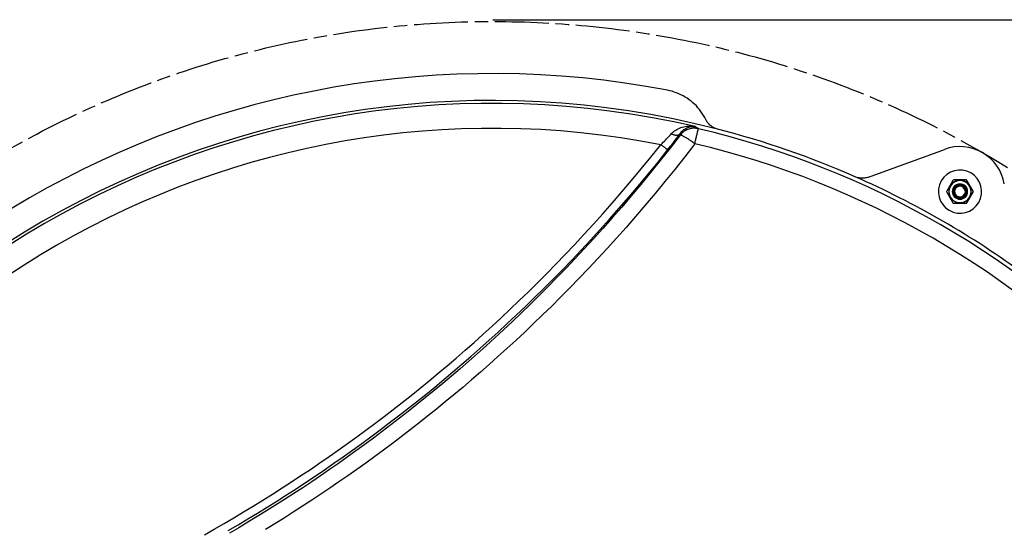
# Model space of a CAD drawing. Units: millimetres. Extents: x -488 to 860, y -1523 to 907.
# Drawn here: x -196 to 351, y -716 to -433 of the extents above; entities that cross this region are included whole.
import ezdxf

# ---------------------------------------------------------------- set-up
doc = ezdxf.new("R2010")
doc.units = ezdxf.units.MM
doc.header["$LTSCALE"] = 5
doc.header["$PDMODE"] = 3
doc.header["$PDSIZE"] = 0.3125
doc.linetypes.add('AM_ISO08W050', pattern=[18, 12, -1.5, 3, -1.5])
doc.linetypes.add('AM_ISO08W050x2', pattern=[9, 6, -0.75, 1.5, -0.75])
doc.layers.get('0').update_dxf_attribs({"linetype": 'CONTINUOUS'})
doc.layers.get('Defpoints').update_dxf_attribs({"linetype": 'CONTINUOUS'})
doc.layers.add('02_ACHSEN', color=7, linetype='CONTINUOUS')
doc.layers.add('AM_5 ( Bemassung)', color=3, linetype='CONTINUOUS', lineweight=25)
doc.layers.add('AM_7 (Mittellinie)', color=4, linetype='AM_ISO08W050', lineweight=25)
doc.styles.get("Standard").update_dxf_attribs({"font": 'times.ttf'})
doc.dimstyles.new('BENUTZERDEFINIERTE NORM$0', dxfattribs={"dimtxt": 3.5, "dimasz": 2.5, "dimexe": 1, "dimexo": 0, "dimgap": 1.5, "dimtad": 1, "dimdsep": 46, "dimtxsty": 'Standard', "dimcen": 0, "dimclrd": 256, "dimclre": 256, "dimclrt": 6, "dimadec": 0, "dimazin": 2, "dimtp": 0.1, "dimtm": 0.1, "dimtfac": 0.71, "dimtmove": 0, "dimatfit": 3, "dimfxl": 1, "dimlwd": -1, "dimlwe": -1, "dimarcsym": 0})

# ---------------------------------------------------------------- blocks, each defined once
blk = doc.blocks.new('*D3')
at = {"layer": 'AM_5 ( Bemassung)', "transparency": 16777216}
for p, q in [((67.2, -432.59), (779.96, -432.59)), ((763.96, -1482.59), (763.96, -472.59)), ((67.2, -1522.59), (779.96, -1522.59))]:
    blk.add_line(p, q, dxfattribs=at)
for points in [[(757.29, -472.59), (770.62, -472.59), (763.96, -432.59)], [(757.29, -1482.59), (770.62, -1482.59), (763.96, -1522.59)]]:
    blk.add_solid(points, dxfattribs=at)
at = {"layer": 'Defpoints', "color": 0, "transparency": 16777216}
for p in [(67.2, -432.59), (763.96, -432.59), (67.2, -1522.59)]:
    blk.add_point(p, dxfattribs=at)
at = {"layer": 'AM_5 ( Bemassung)', "color": 6, "transparency": 16777216, "insert": (711.47, -962.33), "char_height": 56, "attachment_point": 5, "rotation": 90}
blk.add_mtext('1088\\P', dxfattribs=at)

msp = doc.modelspace()

# ---------------------------------------------------------------- linework, layer by layer
at = {"color": 7, "linetype": 'Continuous'}
for p, q in [((275.852, -520.093), (318.118, -504.641)), ((322.805, -521.872), (319.341, -527.872)), ((330.166, -521.622), (323.238, -521.622)), ((334.063, -527.872), (330.599, -521.872)), ((319.341, -528.372), (322.805, -534.372)), ((330.599, -534.372), (334.063, -528.372)), ((323.238, -534.622), (330.166, -534.622))]:
    msp.add_line(p, q, dxfattribs=at)
for points in [[(185.496, -488.11), (184.89, -486.935), (184.232, -485.788), (183.524, -484.671), (182.767, -483.585), (181.962, -482.534), (181.111, -481.519), (180.216, -480.542), (179.278, -479.604), (178.298, -478.709), (177.28, -477.857), (176.224, -477.05), (175.134, -476.291), (174.01, -475.579), (172.855, -474.918), (171.671, -474.308), (170.461, -473.751), (169.227, -473.247), (167.971, -472.797), (166.696, -472.404), (165.404, -472.067), (164.099, -471.786)], [(192.016, -493.418), (191.493, -493.268), (190.978, -493.09), (190.474, -492.884), (189.982, -492.652), (189.504, -492.394), (189.04, -492.11), (188.593, -491.802), (188.164, -491.471), (187.753, -491.118), (187.362, -490.743), (186.992, -490.347), (186.645, -489.933), (186.321, -489.501), (186.021, -489.052), (185.745, -488.587), (185.496, -488.11)], [(275.852, -520.093), (275.334, -520.266), (274.808, -520.411), (274.274, -520.527), (273.736, -520.613), (273.193, -520.67), (272.648, -520.698), (272.102, -520.695), (271.558, -520.663), (271.015, -520.601), (270.477, -520.51), (269.945, -520.389), (269.42, -520.239), (268.904, -520.061), (268.399, -519.855)]]:
    msp.add_lwpolyline(points, dxfattribs=at)
at = {"color": 9, "linetype": 'Continuous'}
for points in [[(166.247, -496.027), (166.664, -495.581), (167.121, -495.143), (167.62, -494.717), (168.162, -494.304), (168.749, -493.907), (169.381, -493.53), (170.059, -493.178), (170.781, -492.853), (171.547, -492.56), (172.354, -492.305), (173.2, -492.09), (174.08, -491.921), (174.989, -491.8), (175.922, -491.733), (176.872, -491.72), (177.832, -491.764), (178.795, -491.865), (179.751, -492.024)], [(170.72, -496.42), (171.012, -496.001), (171.329, -495.588), (171.674, -495.181), (172.047, -494.783), (172.449, -494.398), (172.879, -494.027), (173.339, -493.673), (173.826, -493.342), (174.342, -493.036), (174.883, -492.759), (175.447, -492.516), (176.033, -492.31), (176.635, -492.145), (177.251, -492.025), (177.876, -491.951), (178.504, -491.925), (179.131, -491.95), (179.751, -492.024)], [(181.322, -493.176), (180.537, -492.6), (179.751, -492.024)], [(171.184, -496.766), (165.666, -503.911), (160.197, -510.844), (154.775, -517.578), (149.396, -524.123), (144.059, -530.492), (138.763, -536.689), (133.51, -542.723), (128.296, -548.603), (123.119, -554.335), (117.979, -559.926), (112.875, -565.381), (107.805, -570.708), (102.768, -575.913), (97.76, -581.001), (92.78, -585.978), (87.828, -590.849), (82.9, -595.618), (77.993, -600.293), (73.107, -604.875), (68.24, -609.369), (63.389, -613.78), (58.551, -618.113), (53.726, -622.369), (48.912, -626.552), (44.104, -630.668), (39.302, -634.719), (34.504, -638.706), (29.706, -642.635), (24.907, -646.508), (20.105, -650.325), (15.297, -654.093), (10.481, -657.811), (5.657, -661.481), (0.82, -665.107), (-4.03, -668.69), (-8.894, -672.231), (-13.776, -675.732), (-18.676, -679.194), (-23.595, -682.618), (-28.536, -686.006), (-33.499, -689.359), (-38.486, -692.676), (-43.497, -695.959), (-48.531, -699.207), (-53.59, -702.42), (-58.673, -705.599), (-63.78, -708.743), (-68.909, -711.851), (-74.061, -714.923), (-79.234, -717.958)], [(160.473, -502.066), (161.155, -501.393), (161.816, -500.732), (162.456, -500.084), (163.072, -499.451), (163.663, -498.835), (164.229, -498.237), (164.771, -497.656), (165.288, -497.093), (165.78, -496.55), (166.247, -496.027)], [(164.432, -504.81), (165.17, -503.873), (165.886, -502.953), (166.58, -502.051), (167.25, -501.171), (167.894, -500.315), (168.512, -499.484), (169.103, -498.678), (169.669, -497.898), (170.208, -497.145), (170.72, -496.42)], [(170.72, -496.42), (170.571, -496.544), (170.402, -496.65), (170.213, -496.739), (170.006, -496.81), (169.781, -496.862), (169.541, -496.895), (169.285, -496.908), (169.016, -496.903), (168.735, -496.878), (168.443, -496.834), (168.143, -496.772), (167.835, -496.691), (167.522, -496.592), (167.205, -496.475), (166.885, -496.341), (166.565, -496.192), (166.247, -496.027)], [(171.184, -496.766), (170.952, -496.593), (170.72, -496.42)], [(181.322, -493.176), (180.738, -493.059), (180.147, -492.976), (179.552, -492.929), (178.955, -492.918), (178.359, -492.943), (177.764, -493.003), (177.175, -493.099), (176.592, -493.23), (176.018, -493.395), (175.455, -493.594), (174.904, -493.827), (174.368, -494.093), (173.849, -494.389), (173.349, -494.717), (172.868, -495.073), (172.41, -495.458), (171.976, -495.869), (171.567, -496.306), (171.184, -496.766)], [(179.352, -501.54), (178.857, -501.171), (178.363, -500.809), (177.872, -500.454), (177.385, -500.109), (176.904, -499.774), (176.431, -499.452), (175.969, -499.143), (175.518, -498.848), (175.081, -498.569), (174.659, -498.307), (174.253, -498.062), (173.866, -497.836), (173.499, -497.629), (173.153, -497.442), (172.83, -497.277), (172.53, -497.133), (172.256, -497.011), (172.007, -496.912), (171.785, -496.836), (171.592, -496.783), (171.426, -496.754), (171.29, -496.748), (171.184, -496.766)], [(179.352, -501.54), (179.489, -500.959), (179.624, -500.384), (179.757, -499.819), (179.888, -499.264), (180.015, -498.724), (180.139, -498.199), (180.259, -497.691), (180.374, -497.202), (180.484, -496.734), (180.589, -496.289), (180.688, -495.868), (180.781, -495.473), (180.868, -495.106), (180.948, -494.767), (181.02, -494.458), (181.086, -494.18), (181.144, -493.935), (181.194, -493.722), (181.236, -493.543), (181.27, -493.398), (181.296, -493.289), (181.313, -493.215), (181.322, -493.176)], [(-93.115, -718.791), (-87.642, -715.684), (-82.192, -712.538), (-76.766, -709.352), (-71.363, -706.126), (-65.983, -702.861), (-60.63, -699.557), (-55.302, -696.216), (-50, -692.837), (-44.725, -689.42), (-39.476, -685.965), (-34.253, -682.473), (-29.056, -678.943), (-23.884, -675.375), (-18.736, -671.767), (-13.611, -668.12), (-8.507, -664.431), (-3.423, -660.7), (1.642, -656.925), (6.691, -653.104), (11.725, -649.236), (16.747, -645.319), (21.758, -641.35), (26.76, -637.327), (31.757, -633.247), (36.748, -629.109), (41.737, -624.909), (46.727, -620.643), (51.718, -616.31), (56.714, -611.905), (61.716, -607.426), (66.726, -602.868), (71.746, -598.228), (76.779, -593.503), (81.826, -588.686), (86.891, -583.775), (91.973, -578.765), (97.075, -573.651), (102.2, -568.427), (107.349, -563.088), (112.522, -557.631), (117.723, -552.048), (122.953, -546.333), (128.212, -540.48), (133.503, -534.483), (138.825, -528.336), (144.179, -522.032), (149.569, -515.561), (154.999, -508.909), (160.473, -502.066)], [(179.352, -501.54), (173.759, -508.764), (168.216, -515.772), (162.72, -522.579), (157.267, -529.196), (151.856, -535.634), (146.487, -541.899), (141.16, -547.999), (135.872, -553.942), (130.622, -559.736), (125.409, -565.387), (120.232, -570.902), (115.089, -576.287), (109.978, -581.549), (104.897, -586.692), (99.844, -591.723), (94.818, -596.647), (89.817, -601.469), (84.837, -606.195), (79.877, -610.828), (74.936, -615.371), (70.011, -619.832), (65.099, -624.213), (60.2, -628.517), (55.311, -632.747), (50.428, -636.91), (45.55, -641.007), (40.677, -645.04), (35.803, -649.014), (30.927, -652.932), (26.048, -656.795), (21.163, -660.607), (16.269, -664.371), (11.367, -668.086), (6.452, -671.757), (1.523, -675.385), (-3.421, -678.97), (-8.382, -682.516), (-13.363, -686.024), (-18.363, -689.493), (-23.385, -692.927), (-28.43, -696.325), (-33.499, -699.689), (-38.592, -703.018), (-43.71, -706.312), (-48.851, -709.573), (-54.017, -712.798), (-59.207, -715.989)], [(164.432, -504.81), (164.382, -504.801), (164.311, -504.776), (164.222, -504.735), (164.112, -504.678), (163.984, -504.605), (163.839, -504.517), (163.675, -504.414), (163.496, -504.297), (163.301, -504.166), (163.091, -504.023), (162.868, -503.867), (162.633, -503.699), (162.387, -503.521), (162.132, -503.334), (161.868, -503.138), (161.597, -502.934), (161.32, -502.724), (161.04, -502.509), (160.757, -502.289), (160.473, -502.066)], [(-79.873, -716.513), (-74.409, -713.305), (-68.968, -710.057), (-63.552, -706.77), (-58.161, -703.445), (-52.796, -700.082), (-47.457, -696.68), (-42.145, -693.242), (-36.86, -689.765), (-31.601, -686.251), (-26.368, -682.699), (-21.16, -679.108), (-15.976, -675.479), (-10.815, -671.809), (-5.676, -668.098), (-0.557, -664.344), (4.544, -660.546), (9.628, -656.703), (14.697, -652.812), (19.754, -648.872), (24.799, -644.88), (29.836, -640.833), (34.867, -636.73), (39.892, -632.568), (44.915, -628.343), (49.939, -624.053), (54.964, -619.695), (59.993, -615.266), (65.029, -610.761), (70.073, -606.177), (75.127, -601.511), (80.194, -596.759), (85.275, -591.915), (90.373, -586.977), (95.488, -581.938), (100.624, -576.796), (105.783, -571.542), (110.966, -566.174), (116.173, -560.686), (121.408, -555.072), (126.671, -549.325), (131.965, -543.439), (137.29, -537.408), (142.646, -531.227), (148.034, -524.888), (153.459, -518.38), (158.924, -511.691), (164.432, -504.81)]]:
    msp.add_lwpolyline(points, dxfattribs=at)
at = {"color": 7, "linetype": 'Continuous'}
for centre, radius, start, end in [((67.202, -977.589), 515, 79.1552, 160.8448), ((67.202, -977.589), 500, 75.54445, 164.45555), ((67.202, -977.589), 500, 66.27208, 75.54445), ((326.702, -528.122), 25, 9.9191, 110.0809), ((67.202, -977.589), 500, 53.72792, 66.27208), ((326.702, -528.122), 6.25, 0, 180), ((323.238, -522.122), 0.5, 90, 150), ((326.702, -528.122), 3.2, 0, 180), ((326.702, -528.122), 3, 60, 240), ((330.166, -522.122), 0.5, 30, 90), ((319.774, -528.122), 0.5, 150, 180), ((319.774, -528.122), 0.5, 180, 210), ((326.702, -528.122), 6.25, 180, 0), ((326.702, -528.122), 3.2, 180, 0), ((326.702, -528.122), 3, 240, 60), ((333.63, -528.122), 0.5, 0, 30), ((333.63, -528.122), 0.5, 330, 0), ((323.238, -534.122), 0.5, 210, 270), ((330.166, -534.122), 0.5, 270, 330)]:
    msp.add_arc(centre, radius, start, end, dxfattribs=at)
at = {"color": 9, "linetype": 'Continuous'}
for centre, radius, start, end in [((67.202, -977.589), 498.438, 76.94982, 163.05018), ((67.202, -977.589), 484.584, 78.90268, 161.09732), ((67.202, -977.589), 497.674, 43.25633, 76.74367), ((67.202, -977.589), 489.08, 43.25633, 76.74367), ((326.702, -528.122), 6.133, 0, 180), ((326.702, -528.122), 4.257, 0, 180), ((326.702, -528.122), 3.7, 0, 180), ((326.702, -528.122), 6.133, 180, 0), ((326.702, -528.122), 4.257, 180, 0), ((326.702, -528.122), 3.7, 180, 0)]:
    msp.add_arc(centre, radius, start, end, dxfattribs=at)
at = {"layer": '02_ACHSEN', "color": 7, "linetype": 'Continuous'}
for start, end in [(60, 240), (240, 60)]:
    msp.add_arc((326.702, -528.122), 12, start, end, dxfattribs=at)
at = {"layer": 'AM_7 (Mittellinie)', "linetype": 'AM_ISO08W050x2'}
msp.add_circle((67.202, -977.589), 544, dxfattribs=at)

# ---------------------------------------------------------------- dimensions: what is measured, and where the dimension line sits
at = {"layer": 'AM_5 ( Bemassung)'}
dim = msp.add_linear_dim(base=(763.956, -432.589), p1=(67.202, -1522.589), p2=(67.202, -432.589), angle=90, text='1088\\P', dimstyle='BENUTZERDEFINIERTE NORM$0', override={"dimscale": 16}, dxfattribs=at)
dim.commit()
dim.dimension.update_dxf_attribs({"geometry": '*D3', "text_midpoint": (763.956, -962.331), "dimtype": 160})

doc.saveas('drawing.dxf')
